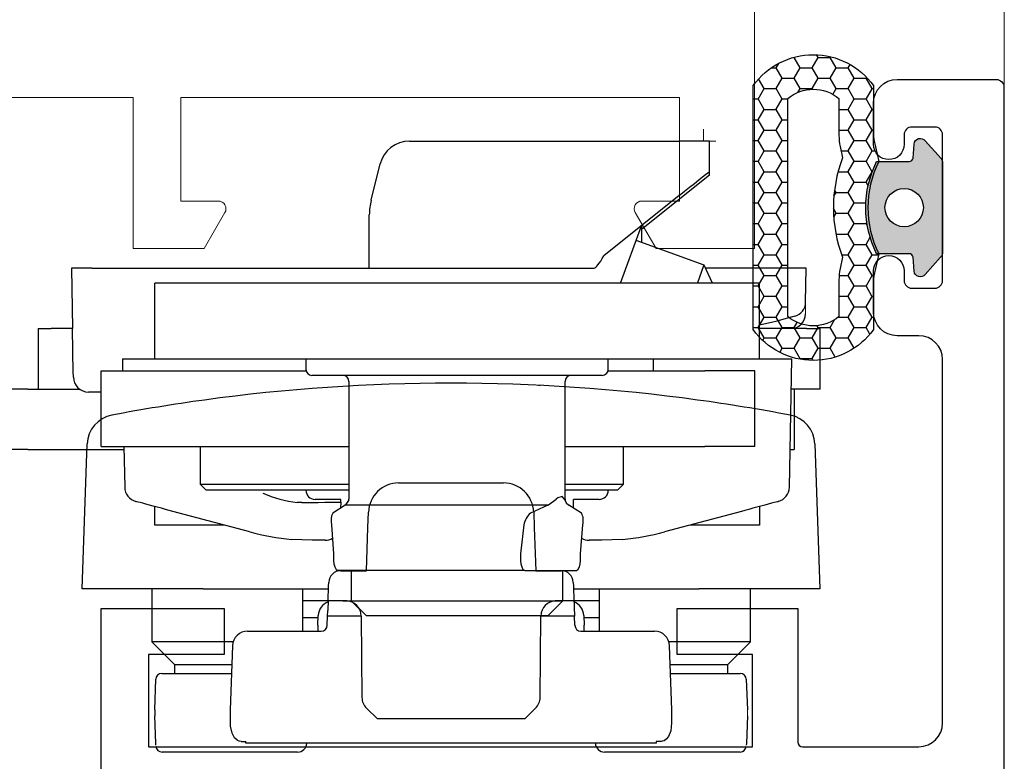
# Model space of a CAD drawing. Extents: x 93 to 213, y -25 to 53.
# Drawn here: x 141 to 142, y 10 to 11 of the extents above; entities that cross this region are included whole.
import ezdxf

# ---------------------------------------------------------------- set-up
doc = ezdxf.new("R2010")
doc.units = 0
doc.header["$LTSCALE"] = 0.01
doc.header["$MEASUREMENT"] = 0
doc.layers.get('0').update_dxf_attribs({"linetype": 'CONTINUOUS', "lineweight": 20})
for name, color, linetype, lineweight in [('Const Lines', 102, 'CONTINUOUS', 5), ('Geometria', 7, 'CONTINUOUS', 0), ('SASH', 6, 'CONTINUOUS', 25)]:
    doc.layers.add(name, color=color, linetype=linetype, lineweight=lineweight)
doc.layers.add('SEALS', color=255, linetype='CONTINUOUS')
doc.layers.add('Tessere', color=3, linetype='CONTINUOUS', lineweight=0, plot=False)

# ---------------------------------------------------------------- blocks, each defined once
blk = doc.blocks.new('1200_SUP_laterale')
at = {"color": 150, "linetype": 'Continuous', "lineweight": 30}
for p, q in [((-13.12153623439372, 4.200000199489295), (-4.200000083073974, 4.200000199489295)), ((-3.199999919161201, 4.200000199489295), (-4.200000083073974, 4.200000199489295)), ((-3.199999919161201, 3.200000035576522), (-3.199999919161201, 4.200000199489295)), ((-14.3905917648226, 2.24366516340524), (-14.0918327961117, 3.441921784542501)), ((-3.199999919161201, 3.071937593631446), (-5.339977564290166, 1.359955291263759)), ((-3.199999919161201, 3.18168115336448), (-3.199999919161201, 3.200000035576522)), ((-3.199999919161201, 3.071937593631446), (-3.199999919161201, 3.18168115336448)), ((-4.200000083073974, 2.399999997578561), (-6.690037669613957, 0.4079698119312525)), ((-14.45000083185732, 0), (-14.45000083185732, 1.759821432642639)), ((-6.141543621197343, -0.5000000237487257), (-5.45000028796494, 1.400000066496432)), ((-5.45000028796494, 1.400000066496432), (-5.45000028796494, 0.8496055379509926)), ((-5.339977564290166, 1.359955291263759), (-5.45000028796494, 1.271937508136034)), ((-24.29999993182719, 0), (-24.2650902364403, -1.999999978579581)), ((-23.62197474576533, 0), (-24.29999993182719, 0)), ((-23.62197474576533, 0), (-21.30045765079558, 0)), ((-21.30045765079558, 0), (-14.45000083185732, 0)), ((-14.45000083185732, 0), (-7.017383584752679, 0)), ((0, 0), (-3.334559267386794, 0)), ((-0.01973845064640045, -1.13081478048116), (0, 0)), ((-1.002042088657618, -1.76148081663996), (-1.547618070617318, -1.883447519503534)), ((-24.23926466144621, -3.479556064121425), (-24.2650902364403, -1.999999978579581)), ((-23.31345179118216, -4.100000136531889), (-23.7370862159878, -4.100000136531889))]:
    blk.add_line(p, q, dxfattribs=at)
at = {"color": 43, "linetype": 'Continuous', "lineweight": 30}
for p, q in [((-3.379292087629437, 0.09592942660674453), (-5.626893835142255, 0.9139893809333444)), ((-3.101405454799533, -0.5000000237487257), (-3.379292087629437, 0.09592942660674453))]:
    blk.add_line(p, q, dxfattribs=at)
at = {"color": 2, "linetype": 'Continuous', "lineweight": 30}
for p, q in [((-21.54761762358248, -2.99999990966171), (-21.54761762358248, -0.5000000237487257)), ((-1.547618070617318, -0.5000000237487257), (-21.54761762358248, -0.5000000237487257)), ((-1.547618070617318, -2.99999990966171), (-1.547618070617318, -0.5000000237487257)), ((-25.40348679758608, -1.999999978579581), (-25.40348679758608, -4.000000073574483)), ((-25.40348679758608, -1.999999978579581), (-24.96687159873545, -1.999999978579581)), ((-24.2650902364403, -1.999999978579581), (-24.96687159873545, -1.999999978579581)), ((0.01004082150757313, -1.999999978579581), (-1.547618070617318, -1.999999978579581)), ((0.01004082150757313, -1.999999978579581), (0.4630114417523146, -1.999999978579581)), ((0.4630114417523146, -4.000000073574483), (0.4630114417523146, -1.999999978579581)), ((-21.54761762358248, -2.99999990966171), (-1.547618070617318, -2.99999990966171)), ((-16.54761866666377, -2.99999990966171), (-16.54761866666377, -3.35000001359731)), ((-6.547617958858609, -3.35000001359731), (-6.547617958858609, -2.99999990966171)), ((-5.047618178650737, -3.399999928660691), (-5.047618178650737, -2.99999990966171)), ((-23.31345179118216, -5.899999872781336), (-23.31345179118216, -3.399999928660691)), ((-23.31345179118216, -3.399999928660691), (-16.54126719819533, -3.399999928660691)), ((-6.747617619112134, -3.550000139512122), (-16.34761714376509, -3.550000139512122)), ((-6.553968814375366, -3.399999928660691), (-3.352228784933686, -3.399999928660691)), ((-1.696302322670817, -3.399999928660691), (-3.352228784933686, -3.399999928660691)), ((-1.696302322670817, -5.899999872781336), (-1.696302322670817, -3.399999928660691)), ((-15.12261875905097, -3.75000003259629), (-15.12261875905097, -7.646534708328545)), ((-7.97261786647141, -7.646534708328545), (-7.97261786647141, -3.75000003259629)), ((-27.40491204895079, -4.000000073574483), (-27.40491204895079, -6.000000168569386)), ((-27.40491204895079, -4.000000073574483), (-27.34453626908362, -4.000000073574483)), ((-26.94994793273509, -4.000000073574483), (-27.34453626908362, -4.000000073574483)), ((-26.85658470727503, -4.000000073574483), (-26.94994793273509, -4.000000073574483)), ((-26.85658470727503, -4.000000073574483), (-26.85628295876086, -4.000000073574483)), ((-25.74722678400576, -4.000000073574483), (-26.85628295876086, -4.000000073574483)), ((-25.74722678400576, -4.000000073574483), (-24.03708570636809, -4.000000073574483)), ((0.01004082150757313, -4.000000073574483), (-0.4977905191481113, -4.000000073574483)), ((-0.3979401662945747, -4.000000073574483), (-0.3979401662945747, -6.000000168569386)), ((0.4630114417523146, -4.000000073574483), (0.01004082150757313, -4.000000073574483)), ((-27.40491204895079, -6.000000168569386), (-27.34453626908362, -6.000000168569386)), ((-26.94994793273509, -6.000000168569386), (-27.34453626908362, -6.000000168569386)), ((-26.94994793273509, -6.000000168569386), (-26.85658470727503, -6.000000168569386)), ((-26.85658470727503, -6.000000168569386), (-26.85628295876086, -6.000000168569386)), ((-25.74722678400576, -6.000000168569386), (-26.85628295876086, -6.000000168569386)), ((-25.74722678400576, -6.000000168569386), (-22.56253571249545, -6.000000168569386)), ((-23.31345179118216, -5.899999872781336), (-15.12261875905097, -5.899999872781336)), ((-20.0476183090359, -5.899999872781336), (-20.0476183090359, -7.150000077672303)), ((-7.97261786647141, -5.899999872781336), (-3.352228784933686, -5.899999872781336)), ((-6.047617876902223, -7.150000077672303), (-6.047617876902223, -5.899999872781336)), ((-1.696302322670817, -5.899999872781336), (-3.352228784933686, -5.899999872781336)), ((-0.5327006801962852, -6.000000168569386), (-0.4023993387818336, -6.000000168569386)), ((-0.4023993387818336, -6.000000168569386), (-0.3979401662945747, -6.000000168569386)), ((-20.0476183090359, -7.150000077672303), (-19.84761864878237, -7.350000203587115)), ((-20.0476183090359, -7.150000077672303), (-15.12261875905097, -7.150000077672303)), ((-7.97261786647141, -7.150000077672303), (-6.047617876902223, -7.150000077672303)), ((-6.247618468478322, -7.350000203587115), (-6.047617876902223, -7.150000077672303)), ((-15.12261875905097, -7.350000203587115), (-19.84761864878237, -7.350000203587115)), ((-6.247618468478322, -7.350000203587115), (-7.97261786647141, -7.350000203587115)), ((-16.67684339918196, -7.749595795758069), (-16.8369731400162, -7.749987416900694)), ((-15.6976452562958, -7.64877034816891), (-16.24577515758574, -7.64877034816891)), ((-15.39761782623827, -7.741018780507147), (-15.40103578008711, -7.936863810755312)), ((-15.39761782623827, -7.741018780507147), (-15.39761782623827, -7.649817620404065)), ((-7.697617867961526, -7.741018780507147), (-7.697617867961526, -7.649817620404065)), ((-7.694198982790112, -7.936863810755312), (-7.697617867961526, -7.741018780507147)), ((-6.849461467936635, -7.64877034816891), (-7.397590437904, -7.64877034816891)), ((-21.54761762358248, -8.499999647028744), (-21.54761762358248, -7.885977742262185)), ((-15.24758921004832, -7.839719881303608), (-15.66249714232981, -8.102388237603009)), ((-8.551133098080754, -7.839719881303608), (-15.24758921004832, -7.839719881303608)), ((-8.551133098080754, -7.839719881303608), (-9.123211028054357, -8.102388237603009)), ((-7.432739483192563, -8.102388237603009), (-7.847646484151483, -7.839719881303608)), ((-1.547618070617318, -7.885977742262185), (-1.547618070617318, -8.499999647028744)), ((-19.25605558790267, -8.499999647028744), (-21.54761762358248, -8.499999647028744)), ((-15.70238382555544, -8.488758583553135), (-15.63293137587607, -9.449835983105004)), ((-9.340340504422784, -8.488758583553135), (-9.451005840674043, -9.449835983105004)), ((-7.462305249646306, -9.449835983105004), (-7.392851868644357, -8.488758583553135)), ((-1.547618070617318, -8.499999647028744), (-3.83918103761971, -8.499999647028744)), ((-15.63293137587607, -9.449835983105004), (-15.63293137587607, -9.59999964106828)), ((-9.451005840674043, -9.449835983105004), (-9.451005840674043, -9.59999964106828)), ((-7.462305249646306, -9.59999964106828), (-7.462305249646306, -9.449835983105004)), ((-9.311934234574437, -9.999999892897904), (-15.49385883845389, -9.999999892897904)), ((-15.04761748947203, -9.999999892897904), (-15.04761748947203, -11.00000005681068)), ((-9.311934234574437, -9.999999892897904), (-7.601376855745912, -9.999999892897904)), ((-8.047618204727769, -11.00000005681068), (-8.047618204727769, -9.999999892897904)), ((-15.04761748947203, -11.00000005681068), (-14.54761833883822, -11.50000013876706)), ((-15.04761748947203, -11.00000005681068), (-8.047618204727769, -11.00000005681068)), ((-8.547618286684155, -11.50000013876706), (-8.047618204727769, -11.00000005681068)), ((-8.547618286684155, -11.50000013876706), (-14.54761833883822, -11.50000013876706))]:
    blk.add_line(p, q, dxfattribs=at)
at = {"color": 30, "linetype": 'Continuous', "lineweight": 30}
for p, q in [((-22.61490025557578, -2.99999990966171), (-22.60791906155646, -3.399999928660691)), ((-22.61490025557578, -2.99999990966171), (-21.54761762358248, -2.99999990966171)), ((-1.547618070617318, -2.99999990966171), (-0.4803354386240244, -2.99999990966171)), ((-0.5544850137084723, -7.248030626215041), (-0.4803354386240244, -2.99999990966171)), ((-22.56428101100028, -5.899999872781336), (-22.54075580276549, -7.24775914568454)), ((-18.40736181475222, -8.727406268008053), (-20.95249318517745, -8.045441121794283)), ((-2.14274344034493, -8.045441121794283), (-4.687874345108867, -8.727406268008053)), ((-16.33681007660925, -8.99999972898513), (-17.01899827457964, -8.970860508270562)), ((-15.91094234026968, -8.99999972898513), (-16.33681007660925, -8.99999972898513)), ((-6.758426548913121, -8.99999972898513), (-7.184293353930116, -8.99999972898513)), ((-6.076236488297582, -8.970860508270562), (-6.758426548913121, -8.99999972898513))]:
    blk.add_line(p, q, dxfattribs=at)
at = {"color": 150, "linetype": 'Continuous', "lineweight": 30, "flags": 128}
for points in [[(-4.200000083073974, 2.399999997578561), (-4.026351729407907, 2.538918633945286), (-3.857979783788323, 2.673616050742567), (-3.700000001117587, 2.800000016577542), (-3.557212417945266, 2.914229989983141), (-3.433955600485206, 3.012835630215704), (-3.333974396809936, 3.092820406891406), (-3.260307246819139, 3.151754033751786), (-3.215192118659616, 3.18784627597779), (-3.199999919161201, 3.200000035576522)], [(-0.3828424960374832, -1.595566747710109), (-0.4530865699052811, -1.614388660527766), (-0.6616415921598673, -1.670270808972418), (-1.002042088657618, -1.76148081663996)], [(-24.2370089981705, -3.608726314269006), (-24.23726045526564, -3.594294772483408), (-24.23801482655108, -3.551119356416166), (-24.23926466144621, -3.479556064121425)]]:
    blk.add_lwpolyline(points, dxfattribs=at)
at = {"color": 43, "linetype": 'Continuous', "lineweight": 30, "flags": 128}
blk.add_lwpolyline([(-3.596192458644509, -0.5000000237487257), (-3.588985418900847, -0.4801987524842843), (-3.452324541285634, -0.1047251862473786), (-3.385148709639907, 0.07983791874721646), (-3.379292087629437, 0.09592942660674453)], dxfattribs=at)
at = {"color": 30, "linetype": 'Continuous', "lineweight": 30, "flags": 128}
for points in [[(-20.95249318517745, -8.045441121794283), (-21.06912271119654, -8.014190127141774), (-21.19579189456999, -7.980249007232487), (-21.32863202132285, -7.944654789753258), (-21.46358811296523, -7.908493396826088), (-21.59653813578188, -7.872869377024472), (-21.7234252486378, -7.838870049454272), (-21.84037328697741, -7.807533838786185), (-21.94381528533995, -7.779816747643054), (-22.03058847226202, -7.756565813906491), (-22.09804789163172, -7.738490239717066), (-22.14413159526885, -7.726142299361527), (-22.16743328608572, -7.719898712821305), (-22.16827333904803, -7.719673332758248)], [(-0.9249455761164427, -7.719132700003684), (-0.9278026409447193, -7.719898712821305), (-0.9511040989309549, -7.726142299361527), (-0.997187802568078, -7.738490239717066), (-1.064646756276488, -7.756565813906491), (-1.15142110735178, -7.779816747643054), (-1.254861941561103, -7.807533838786185), (-1.371811144053936, -7.838870049454272), (-1.498698024079204, -7.872869377024472), (-1.631648978218436, -7.908493396826088), (-1.766604138538241, -7.944654789753258), (-1.899444265291095, -7.980249007232487), (-2.026112983003259, -8.014190127141774), (-2.14274344034493, -8.045441121794283)]]:
    blk.add_lwpolyline(points, dxfattribs=at)
at = {"color": 2, "linetype": 'Continuous', "lineweight": 30, "flags": 128}
for points in [[(-15.24758921004832, -7.839719881303608), (-15.22566028870642, -7.828423869796097), (-15.12656781273745, -7.686086132123819)], [(-8.551133098080754, -7.839719881303608), (-8.52175266481936, -7.828423869796097), (-8.267011726275086, -7.646534708328545)], [(-7.996204541996121, -7.646534708328545), (-8.076549740508199, -7.551755872555077), (-8.215273963287473, -7.6022605644539), (-8.267011726275086, -7.646534708328545)], [(-7.996204541996121, -7.646534708328545), (-7.937880465760827, -7.759357453323901), (-7.847646484151483, -7.839719881303608)], [(-15.63293137587607, -9.59999964106828), (-15.62977232970297, -9.686085511930287), (-15.61891683377326, -9.777382132597268), (-15.59257530607283, -9.88446467090398), (-15.5506303999573, -9.96659614611417), (-15.49385883845389, -9.999999892897904)], [(-9.451005840674043, -9.59999964106828), (-9.447846794500947, -9.686085511930287), (-9.436992229893804, -9.777382132597268), (-9.410649770870805, -9.88446467090398), (-9.368705796077847, -9.96659614611417), (-9.311934234574437, -9.999999892897904)], [(-7.601376855745912, -9.999999892897904), (-7.541422033682466, -9.962482494302094), (-7.501842686906457, -9.882082347758114), (-7.477425271645188, -9.783835266716778), (-7.465097354725003, -9.680984658189118), (-7.462305249646306, -9.59999964106828)]]:
    blk.add_lwpolyline(points, dxfattribs=at)
at = {"color": 150, "linetype": 'Continuous', "lineweight": 30}
for centre, radius, start, end in [((-13.12153678327013, 3.199999976065328), 1, 90, 165.9999999999996), ((-12.4500000217181, 1.759821321027403), 2.000000000000002, 165.9999999999964, 180), ((-0.509663837275184, -1.122263097496671), 0.4900000000000035, 284.9999999999742, 359.0000000000137), ((-0.5164318105012171, -1.510000023934708), 0.4900000000000047, 270, 359.0000000000137), ((-23.7370856239545, -3.600000023934626), 0.5000000000000063, 181.0000000000022, 270)]:
    blk.add_arc(centre, radius, start, end, dxfattribs=at)
at = {"color": 2, "linetype": 'Continuous', "lineweight": 30}
for centre, radius, start, end in [((-16.3476180062853, -3.350000023934854), 0.2000000000000171, 180, 270), ((-15.32261800628521, -3.750000023934717), 0.1999999999999886, 0, 90), ((-7.772618006285484, -3.750000023934717), 0.1999999999999886, 90, 180), ((-6.747618006285393, -3.350000023934854), 0.2000000000000171, 270, 0), ((-16.29245489799723, -3.433646443211501), 4.350551633648347, 247.3409643990604, 262.8099618584737), ((-16.24576886133673, -7.348768688454584), 0.3000041124322472, 180.0010471826559, 269.9989528013638), ((-6.849467151231693, -7.348768688454584), 0.3000041124322472, 270.0010471986362, 359.9989528173441), ((-15.32261800628521, -7.646534626338962), 0.1999999999999947, 348.5941440286682, 0), ((-7.772618006285484, -7.646534626338962), 0.1999999999999982, 180, 201.791316504553), ((-15.13691964912414, -8.35188988765617), 0.5817927248973038, 154.6054170736059, 193.6065582016564), ((-8.664909676792831, -8.614136515802102), 0.6869690159010086, 131.8463569646191, 169.4840719406603), ((-7.895969327214516, -8.34545468269107), 0.5231282683247425, 344.1013564250143, 27.68694160306772)]:
    blk.add_arc(centre, radius, start, end, dxfattribs=at)
at = {"color": 30, "linetype": 'Continuous', "lineweight": 30}
for centre, radius, start, end in [((-22.04088180826147, -7.23616980295742), 0.5000000000000139, 181.1565141951041, 255.0000000000056), ((-1.054354204307401, -7.23616980295742), 0.5000000000000054, 284.9999999999944, 358.7153730686046), ((-16.3368094795278, -1.000000023934717), 8.000000000000043, 255.0000000000024, 265.1082358619083), ((-6.758426533041074, -1.000000023934717), 8.000000000000037, 274.8917641380951, 285.0000000000012), ((-15.9109425805259, -8.500000023934717), 0.5000000000000082, 270, 299.3035312848934), ((-7.184293432043432, -8.500000023934717), 0.5000000000000171, 240.696468714932, 270)]:
    blk.add_arc(centre, radius, start, end, dxfattribs=at)
at = {"color": 150, "linetype": 'Continuous', "lineweight": 30}
blk.add_ellipse((3.403772415815183, 28.6493442253402), major_axis=(10.43312367377173, 28.6473005063159), ratio=0.03279920949843473, start_param=3.153537302075851, end_param=3.322499063893753, dxfattribs=at)
at = {"color": 2, "linetype": 'Continuous', "lineweight": 30}
for centre, major_axis, ratio, start_param, end_param in [((-18.39807499041626, -7.74101770713014), (3.000456984131717, -1.022626463509369e-06), 0.003490174389630239, 5.323351867548196, 6.283185307179586), ((-15.69766370469733, -7.649817717972837), (0.3000456984131716, 6.379659112099034e-08), 0.003490141028714669, 0, 1.570735405785533), ((-7.397572307871087, -7.649817717972837), (0.3000456984131716, -6.379659112099034e-08), 0.003490141028714669, 1.57085724780426, 3.141592654326611)]:
    blk.add_ellipse(centre, major_axis=major_axis, ratio=ratio, start_param=start_param, end_param=end_param, dxfattribs=at)
at = {"layer": 'Geometria', "color": 150, "linetype": 'Continuous', "lineweight": 0}
blk.add_line((-0.02650643987453805, -1.51855170308886), (-0.02650643987453805, -1.203865360559803), dxfattribs=at)
blk = doc.blocks.new('1200_SUP_Laterale_Anta')
at = {"color": 30, "linetype": 'Continuous', "lineweight": 30}
for p, q in [((-5.380165297538042, -8.07342678308487), (-5.379884038120508, -8.073440520092845)), ((-17.56810816004872, -8.712711976841092), (-17.57271820679307, -8.713428862392902)), ((-20.54761769250035, -14.80000000447035), (-20.38020500913262, -10.00590296462178)), ((3.684968454763293, -10.00590296462178), (3.852381953038275, -14.80000000447035)), ((-16.5500552393496, -14.80000000447035), (-20.54761769250035, -14.80000000447035)), ((-16.5500552393496, -14.80000000447035), (-12.39872956648469, -14.80000000447035)), ((-4.296507220715284, -14.80000000447035), (-0.1451815478503704, -14.80000000447035)), ((3.852381953038275, -14.80000000447035), (-0.1451815478503704, -14.80000000447035))]:
    blk.add_line(p, q, dxfattribs=at)
at = {"color": 3, "linetype": 'Continuous', "lineweight": 30}
for p, q in [((-10.08065836504102, -11.30000036209822), (-9.334207978099585, -11.30000036209822)), ((-9.334207978099585, -11.30000036209822), (-7.361028809100389, -11.30000036209822)), ((-7.361028809100389, -11.30000036209822), (-6.614577490836382, -11.30000036209822)), ((-11.99150132015347, -14.2000000923872), (-11.48979784920812, -14.2000000923872)), ((-11.48979784920812, -14.2000000923872), (-11.14761875942349, -14.2000000923872)), ((-5.54761802777648, -14.2000000923872), (-5.205437075346708, -14.2000000923872)), ((-5.205437075346708, -14.2000000923872), (-4.703735467046499, -14.2000000923872)), ((-11.79004879668355, -15.20000025629997), (-12.41269754245877, -15.20000025629997)), ((-11.92985335364938, -15.20000025629997), (-11.79004879668355, -15.20000025629997)), ((-11.79004879668355, -15.20000025629997), (-4.90518705919385, -15.20000025629997)), ((-4.282539244741201, -15.20000025629997), (-4.90518705919385, -15.20000025629997)), ((-4.90518705919385, -15.20000025629997), (-4.765383433550596, -15.20000025629997)), ((-12.75008404627442, -16.00698009133339), (-12.73875357583165, -15.68255014717579)), ((-12.73875357583165, -15.68255014717579), (-12.73861946538091, -15.67905955016613)), ((-12.44087750092149, -16.00698009133339), (-12.43015797808766, -15.70000033825636)), ((-11.31761865690351, -15.70000033825636), (-12.43015797808766, -15.70000033825636)), ((-11.31761865690351, -15.70000033825636), (-11.29411766305566, -18.39292049407959)), ((-5.401119124144316, -18.39292049407959), (-5.377618130296469, -15.70000033825636)), ((-4.26507880911231, -15.70000033825636), (-5.377618130296469, -15.70000033825636)), ((-4.254358354955912, -16.00698009133339), (-4.26507880911231, -15.70000033825636)), ((-3.956482280045748, -15.68255014717579), (-3.956616390496492, -15.67905955016613)), ((-3.956482280045748, -15.68255014717579), (-3.94515274092555, -16.00698009133339)), ((-15.07397973909974, -16.20000042021275), (-12.64075608924031, -16.20000042021275)), ((-4.054480697959661, -16.20000042021275), (-1.621256582438946, -16.20000042021275)), ((-15.57367527857423, -16.68255031108856), (-15.6476185657084, -18.80000066012144)), ((-1.047618221491575, -18.80000066012144), (-1.121561042964458, -16.68255031108856)), ((-15.64261736348271, -19.01287119835615), (-15.64261736348271, -18.80000066012144)), ((-11.14459009841084, -18.745182082057), (-10.78352564945817, -19.10000015050173)), ((-5.91171020641923, -19.10000015050173), (-5.55064482614398, -18.745182082057)), ((-1.052618026733398, -18.80000066012144), (-1.052618026733398, -19.01287119835615)), ((-15.64261736348271, -19.22144182026386), (-15.64261736348271, -19.01287119835615)), ((-5.91171020641923, -19.10000015050173), (-10.78352564945817, -19.10000015050173)), ((-1.052618026733398, -19.01287119835615), (-1.052618026733398, -19.22144182026386)), ((-15.64255962148309, -19.23489943146706), (-15.64261736348271, -19.22144182026386)), ((-1.052618026733398, -19.22144182026386), (-1.052675768733025, -19.23489943146706)), ((-15.29261888936162, -19.84391361474991), (-15.13518253341317, -19.84391361474991)), ((-1.402617897838354, -19.84391361474991), (-1.56005285680294, -19.84391361474991)), ((-1.558094285428524, -19.90000065416098), (-15.13714203611016, -19.90000065416098)), ((-13.12174508348107, -19.90000065416098), (-13.12211202457547, -19.91046965122223)), ((-3.573124762624502, -19.91046965122223), (-3.573490772396326, -19.90000065416098))]:
    blk.add_line(p, q, dxfattribs=at)
at = {"color": 43, "linetype": 'Continuous', "lineweight": 30}
for p, q in [((-18.24761787429452, -14.80000000447035), (-18.24761787429452, -16.54999982565641)), ((-13.2476189173758, -16.20000042021275), (-13.2476189173758, -14.80000000447035)), ((-3.447617869824171, -14.80000000447035), (-3.447617869824171, -16.20000042021275)), ((1.55238201841712, -16.54999982565641), (1.55238201841712, -14.80000000447035)), ((-18.24761787429452, -16.54999982565641), (-17.49761821702123, -17.30000041425228)), ((-15.55094914510846, -16.54999982565641), (-18.24761787429452, -16.54999982565641)), ((1.55238201841712, -16.54999982565641), (-1.144286710768938, -16.54999982565641)), ((0.8023818954825401, -17.30000041425228), (1.55238201841712, -16.54999982565641)), ((-17.49761821702123, -17.30000041425228), (-17.49761821702123, -17.59999990463257)), ((-17.49761821702123, -17.30000041425228), (-15.59523725882173, -17.30000041425228)), ((-1.099999062716961, -17.30000041425228), (0.8023818954825401, -17.30000041425228)), ((0.8023818954825401, -17.59999990463257), (0.8023818954825401, -17.30000041425228))]:
    blk.add_line(p, q, dxfattribs=at)
at = {"color": 2, "linetype": 'Continuous', "lineweight": 30}
for p, q in [((-12.41269754245877, -15.20000025629997), (-13.2476189173758, -15.20000025629997)), ((-3.447617869824171, -15.20000025629997), (-4.282539244741201, -15.20000025629997)), ((-13.2476189173758, -15.75000025331974), (-12.74110982194543, -15.75000025331974)), ((-3.954126033931971, -15.75000025331974), (-3.447617869824171, -15.75000025331974))]:
    blk.add_line(p, q, dxfattribs=at)
at = {"color": 6, "linetype": 'Continuous', "lineweight": 30}
for p, q in [((-18.14761804416776, -18.80000066012144), (-18.11245316639543, -17.79302023351192)), ((-17.9125745780766, -17.59999990463257), (-17.80113065615296, -17.59999990463257)), ((-17.80113065615296, -17.59999990463257), (-15.605712775141, -17.59999990463257)), ((-1.089523080736399, -17.59999990463257), (1.105895265936852, -17.59999990463257)), ((1.105895265936852, -17.59999990463257), (1.217339187860489, -17.59999990463257)), ((1.417217310518026, -17.79302023351192), (1.45238172262907, -18.80000066012144)), ((-18.14761804416776, -18.80000066012144), (-18.14761804416776, -19.00000032037497)), ((-18.14761804416776, -19.00001056492329), (-18.14761804416776, -19.00000032037497)), ((-18.11582455411553, -19.91046965122223), (-18.14761804416776, -19.00001056492329)), ((1.45238172262907, -19.00001056492329), (1.42058776691556, -19.91046965122223)), ((1.45238172262907, -19.00000032037497), (1.45238172262907, -19.00001056492329)), ((-17.7941475994885, -20.20000014454126), (-17.90559152141213, -20.20000014454126)), ((-15.14761755242944, -20.20000014454126), (-17.7941475994885, -20.20000014454126)), ((-14.64242720976472, -20.20000014454126), (-15.14761755242944, -20.20000014454126)), ((-13.84279364719987, -20.20000014454126), (-14.64242720976472, -20.20000014454126)), ((-13.62180756404996, -20.20000014454126), (-13.84279364719987, -20.20000014454126)), ((-13.42192897573113, -20.20000014454126), (-13.62180756404996, -20.20000014454126)), ((-3.073429223150015, -20.20000014454126), (-3.27330781146884, -20.20000014454126)), ((-2.852443140000105, -20.20000014454126), (-3.073429223150015, -20.20000014454126)), ((-2.052809111773968, -20.20000014454126), (-2.852443140000105, -20.20000014454126)), ((-1.547618303447962, -20.20000014454126), (-2.052809111773968, -20.20000014454126)), ((1.09891127794981, -20.20000014454126), (-1.547618303447962, -20.20000014454126)), ((1.210355199873447, -20.20000014454126), (1.09891127794981, -20.20000014454126))]:
    blk.add_line(p, q, dxfattribs=at)
at = {"color": 30, "linetype": 'Continuous', "lineweight": 30, "flags": 128}
blk.add_lwpolyline([(-5.456108134239912, -8.069714298471808), (-5.403774324804544, -8.072262164205313), (-5.403156857937574, -8.072292665019631)], dxfattribs=at)
at = {"color": 3, "linetype": 'Continuous', "lineweight": 30, "flags": 128}
for points in [[(-11.14761875942349, -14.2000000923872), (-11.09792897477746, -12.77709659188986), (-11.08004944398999, -12.26510060951114)], [(-5.615186411887407, -12.26510060951114), (-5.597306881099939, -12.77709659188986), (-5.54761802777648, -14.2000000923872)], [(-12.41269754245877, -15.20000025629997), (-12.39557797089219, -14.70978371798992), (-12.39125663414598, -14.58604075014591)], [(-4.303979221731424, -14.58604075014591), (-4.299657884985209, -14.70978371798992), (-4.282539244741201, -15.20000025629997)], [(-12.41269754245877, -15.20000025629997), (-12.41512270644307, -15.26946574449539), (-12.42039212957025, -15.4203474521637), (-12.42361078038812, -15.51249995827675)], [(-4.282539244741201, -15.20000025629997), (-4.282145295292139, -15.21127298474312), (-4.279226530343294, -15.29485825449228), (-4.2766691185534, -15.36809094250202), (-4.272629972547293, -15.48375934362411), (-4.271626006811857, -15.51249995827675)], [(-12.43015797808766, -15.70000033825636), (-12.42845179513097, -15.65116737037897), (-12.42614211514592, -15.58500528335571), (-12.42361078038812, -15.51249995827675)], [(-4.271626006811857, -15.51249995827675), (-4.268802236765623, -15.59335924685001), (-4.266088362783194, -15.67108836025), (-4.26507880911231, -15.70000033825636)], [(-12.75008404627442, -16.00698009133339), (-12.75273831561208, -16.08300115913153), (-12.75527710095048, -16.15571510046721), (-12.75682338212346, -16.20000042021275)], [(-3.938411855735922, -16.20000042021275), (-3.93995875492692, -16.15571510046721), (-3.942497540265322, -16.08300115913153), (-3.94515274092555, -16.00698009133339)], [(-15.29261888936162, -19.84391361474991), (-15.3558817692101, -19.83522810041904), (-15.42485179379582, -19.80437617748976), (-15.50626801326871, -19.73017584532499), (-15.58979460969567, -19.57420632243156), (-15.63777821138501, -19.33913491666317), (-15.64255962148309, -19.23489943146706)], [(-1.052675768733025, -19.23489943146706), (-1.082832459360361, -19.49802320450544), (-1.157709397375584, -19.68554500490427), (-1.233398914337158, -19.77676991373301), (-1.304444391280413, -19.82264220714569), (-1.366913318634033, -19.84116900712252), (-1.402617897838354, -19.84391361474991)], [(-15.13714164764497, -19.90000065416098), (-15.13518253341317, -19.84391361474991)]]:
    blk.add_lwpolyline(points, dxfattribs=at)
at = {"color": 6, "linetype": 'Continuous', "lineweight": 30, "flags": 128}
for points in [[(-18.10660259798169, -19.97452415525913), (-18.10831809416413, -19.96748521924019), (-18.11582455411553, -19.91046965122223)], [(1.42058776691556, -19.91046965122223), (1.413081306964159, -19.96748521924019), (1.411366742104292, -19.97452415525913)]]:
    blk.add_lwpolyline(points, dxfattribs=at)
at = {"color": 30, "linetype": 'Continuous', "lineweight": 30}
for centre, radius, start, end in [((-8.347618087122555, -68.00000022342397), 60.00000000000002, 82.18963756332809, 97.81036243667194), ((-8.347739556490524, -67.98019543790201), 59.98019487774162, 90.27666116554786, 90.47348169307713), ((-8.34770789179538, -68.01251775804622), 60.01251784280269, 89.52657131110871, 89.7232858302665), ((-8.34733151363389, -68.00174343349181), 60.00176612566797, 97.8104080995562, 100.7779109171125), ((-8.347483490789728, -67.99916090666034), 59.99915023813427, 79.22202379511091, 82.18965580149634), ((-19.38081369800557, -10.04080255289023), 1.000000000000026, 100.7779525170041, 177.9999999999961), ((2.685577523760003, -10.04080255289023), 1.000000000000026, 2.000000000003953, 79.22204748299598)]:
    blk.add_arc(centre, radius, start, end, dxfattribs=at)
at = {"color": 3, "linetype": 'Continuous', "lineweight": 30}
for centre, radius, start, end in [((-10.08065908078925, -12.30000022342392), 1.000000000000057, 90, 177.9999999999961), ((-6.614577093455409, -12.30000022342392), 1, 2.000000000003953, 90), ((-11.99150103821603, -14.60000022342388), 0.4000000000000057, 90, 178.0000000000221), ((-4.703735136028627, -14.60000022342388), 0.4000000000000057, 1.999999999977914, 90), ((-12.24767572045175, -15.69655783135022), 0.4912554839687537, 109.7767768325659, 177.9587204259456), ((-11.81761808712236, -15.70000022342401), 0.5, 0, 90), ((-4.8776180871223, -15.70000022342401), 0.5, 90, 180), ((-4.447562165076306, -15.69655966119535), 0.4912575775127521, 2.041484423138292, 70.22317483486795), ((-15.07397969904059, -16.70000022342401), 0.5, 90, 177.9999999999961), ((-12.64075584208376, -16.00000022342397), 0.199999999999998, 270, 358.0000000000221), ((-4.054480332160892, -16.00000022342397), 0.2000000000000122, 181.9999999999779, 270), ((-1.621256475204518, -16.70000022342401), 0.5, 2.000000000003953, 90), ((-10.79413636752906, -18.38855709894779), 0.4999999999999926, 180.4999999999917, 225.4999999999862), ((-5.901099806716047, -18.38855709894779), 0.4999999999999926, 314.5000000000138, 359.5000000000084)]:
    blk.add_arc(centre, radius, start, end, dxfattribs=at)
at = {"color": 6, "linetype": 'Continuous', "lineweight": 30}
for centre, radius, start, end in [((-17.91257540877086, -17.80000022342392), 0.2000000000000171, 90, 178.0000000000221), ((1.217339234526207, -17.80000022342392), 0.2000000000000171, 1.999999999977914, 90), ((-17.90559125487243, -20.00000022342397), 0.199999999999998, 181.9999999999779, 270), ((-13.42192856702331, -19.90000022342383), 0.3000000000000106, 270, 357.9999999999787), ((-3.273307607221795, -19.90000022342383), 0.3000000000000106, 182.0000000000213, 270), ((1.210355080627778, -20.00000022342397), 0.199999999999998, 270, 358.0000000000221)]:
    blk.add_arc(centre, radius, start, end, dxfattribs=at)
at = {"layer": 'Geometria', "color": 6, "linetype": 'Continuous', "lineweight": 0}
blk.add_line((1.45238172262907, -18.80000066012144), (1.45238172262907, -19.00001056492329), dxfattribs=at)
at = {"layer": 'Geometria', "color": 3, "linetype": 'Continuous', "lineweight": 0}
blk.add_line((-1.56005285680294, -19.84391361474991), (-1.558094285428524, -19.90000065416098), dxfattribs=at)
at = {"layer": 'Tessere', "linetype": 'Continuous', "lineweight": 0}
for q in [(0, 0.4035544242681226), (0.4103536246143449, 0)]:
    blk.add_line((0, 0), q, dxfattribs=at)

msp = doc.modelspace()

# ---------------------------------------------------------------- hatches: boundary and pattern name
at = {"layer": 'SEALS'}
h = msp.add_hatch(dxfattribs=at)
h.set_pattern_fill('HONEY', color=256, scale=0.125, angle=-1.272221872585407e-14)
h.set_pattern_definition([(360, (138.03089534814, -2.563108119984008), (0.0234375, 0.01353164687499999), [0.015625, -0.03125]), (119.9999999999999, (138.03089534814, -2.563108119984008), (-0.0234374999487903, 0.01353164696369779), [0.01562499999999994, -0.03124999999999988]), (59.99999999999997, (138.03089534814, -2.563108119984008), (5.12096993649045e-11, 0.02706329383869778), [-0.03125, 0.015625])])
h.paths.add_polyline_path([(142.1109670435164, 10.94548792519032), (142.1109670435164, 10.9425780216912, 0.01700769037126975), (142.11089534814, 10.94047089732067), (142.11089534814, 10.86897089732068, 0.1778182282201884), (142.1156490682104, 10.85602675005985), (142.1177002534977, 10.84642974030538), (142.1149399290116, 10.84642974030538, 0.2339244838544973), (142.1149399290116, 10.72642974030538), (142.1177002534977, 10.72642974030538), (142.1156725658674, 10.71694267051792, 0.1782859443147915), (142.11089534814, 10.70397089732067), (142.11089534814, 10.63247089732067, 0.01700769036481178), (142.1109670435164, 10.63036377295094), (142.1109670435164, 10.62745386945105, -0.5123194989126566), (141.9542067190303, 10.62745386945107), (141.9542067190303, 10.94548792519032, -0.5123194989128333)])
h.paths.add_polyline_path([(141.9992067190303, 10.92838402899983), (141.9992067190303, 10.64455776564157, 0.3672714813753218), (142.0659670435164, 10.64455776564157), (142.0659670435165, 10.6922848338869, -0.05268957501199453), (142.06751311436, 10.70691560908995), (142.0706781343658, 10.72172398747395, -0.1856612337191501), (142.0706781343658, 10.85113549313681), (142.06751311436, 10.8659438715208, -0.05268957501218194), (142.0659670435165, 10.88057464672399), (142.0659670435165, 10.92838402899983, 0.3672714813754696)], flags=16)
h = msp.add_hatch(color=256, dxfattribs=at)
h.dxf.hatch_style = 1
edge = h.paths.add_edge_path()
edge.add_line((142.1149399290116, 10.84642974030538), (142.1574485078366, 10.84642974030538))
edge.add_arc((142.1574485078366, 10.85142974030538), 0.004999999999995453, 270.0000000001629, 355.4740635660538)
edge.add_line((142.1624329164117, 10.85103518846341), (142.1638730141709, 10.86922807177075))
edge.add_arc((142.1718511816297, 10.86863744159936), 0.008000000000001476, 36.02737338508871, 175.7660707299, ccw=False)
edge.add_line((142.1783210703042, 10.87334281518076), (142.198982708983, 10.85043306199732))
edge.add_arc((142.19089534814, 10.84455134502059), 0.009999999999988029, 0, 36.027373385115595, ccw=False)
edge.add_line((142.20089534814, 10.84455134502059), (142.20089534814, 10.72839044962078))
edge.add_arc((142.19089534814, 10.72839044962078), 0.01000000000000512, 317.9536204309277, 359.9999999999186, ccw=False)
edge.add_line((142.1983213775077, 10.72169313016971), (142.1783210703042, 10.69951666543))
edge.add_arc((142.1718511816297, 10.70422203901137), 0.007999999999985408, 184.2339292699986, 323.97262661493386, ccw=False)
edge.add_line((142.1638730141709, 10.70363140884001), (142.1624329164118, 10.72182429214735))
edge.add_arc((142.1574485078366, 10.72142974030538), 0.004999999999994031, 4.525936434121399, 90.00000000000001)
edge.add_line((142.1574485078366, 10.72642974030538), (142.1149399290116, 10.72642974030539))
edge.add_arc((142.2361687102333, 10.78642974030538), 0.1352642502529825, 153.6677206208586, 206.332279379136, ccw=False)
edge = h.paths.add_edge_path(flags=16)
edge.add_arc((142.15089534814, 10.78642974030538), 0.025, 0, 360, ccw=False)

# ---------------------------------------------------------------- linework, layer by layer
msp.add_lwpolyline([(140.8842751177526, 10.93001608147991), (141.1461923015216, 10.93001608147991), (141.1461923015216, 10.7330160814799), (141.2387170929075, 10.7330160814799), (141.2658525555595, 10.7800160814799, 0.5773502691894814), (141.2571923015216, 10.7950160814799), (141.2081923015216, 10.7950160814799), (141.2081923015216, 10.93001608147989), (141.8581923015216, 10.93001608147991), (141.8581923015216, 10.7950160814799), (141.8091923015216, 10.7950160814799, 0.5773502691894518), (141.8005320474837, 10.7800160814799), (141.8276675101357, 10.7330160814799), (141.9556922972885, 10.7330160814799), (141.9556922972885, 11.55493543821069)], format="xyb")
at = {"layer": 'Const Lines'}
msp.add_line((142.2813809261954, 10.94347089732068), (142.2812370521835, 14.20011825171355), dxfattribs=at)
at = {"layer": 'SASH'}
msp.add_lwpolyline([(141.1043953227505, 10.01303444455921), (141.1043953227505, 10.26403956479179), (141.2648953349636, 10.26403956479179), (141.2648953349636, 10.20403956479179), (141.1663953411773, 10.20403956479179), (141.1663953411773, 10.08403956479179), (141.9533953358999, 10.08403956479179), (141.9533953358999, 10.20403956479179), (141.8548953358999, 10.20403956479179), (141.8548953358999, 10.26403956479179), (142.012395348113, 10.26403956479179), (142.012395348113, 10.0900344445592, 0.4142135623730083), (142.018395348113, 10.0840344445592), (142.16989534814, 10.08403444455922, 0.4142135623730615), (142.20089534814, 10.11503444455921), (142.20089534814, 10.58847089732068, 0.4142135623731117), (142.16989534814, 10.61947089732068), (142.14189534814, 10.61947089732068, -0.4142135623730615), (142.11089534814, 10.65047089732068), (142.11089534814, 10.70397089732068, -0.9999999999999999), (142.15089534814, 10.70397089732068), (142.15089534814, 10.69147089732067, 0.414213562373095), (142.16089534814, 10.68147089732068), (142.19089534814, 10.68147089732069, 0.414213562373095), (142.20089534814, 10.69147089732068), (142.20089534814, 10.88147089732067, 0.4142135623726788), (142.19089534814, 10.89147089732069), (142.16089534814, 10.89147089732068, 0.4142135623729652), (142.15089534814, 10.88147089732068), (142.15089534814, 10.86897089732069, -0.9999999999999999), (142.11089534814, 10.86897089732069), (142.11089534814, 10.92247089732068, -0.4142135623731117), (142.14189534814, 10.95347089732068), (142.27089534814, 10.95347089732068, -0.4142135623731991), (142.28089534814, 10.94347089732069), (142.28089534814, 9.334034444559357)], format="xyb", dxfattribs=at)
at = {"layer": 'SEALS'}
for points in [[(142.1115192116748, 10.69751011074513, 0.05268957501221134), (142.1109670435164, 10.69228483388687), (142.1109670435164, 10.62745386945105, -0.5123194989126564), (141.9542067190303, 10.62745386945107), (141.9542067190303, 10.94548792519032, -0.5123194989128332), (142.1109670435164, 10.94548792519032), (142.1109670435164, 10.88057464672389, 0.05268957501219664), (142.1115192116748, 10.87534936986563), (142.1177002534977, 10.84642974030538, 0.2339244838544477), (142.1177002534977, 10.72642974030538)], [(142.06751311436, 10.70695676610535, 0.05268957501221207), (142.0659670435165, 10.69232599090225), (142.0659670435164, 10.64459892265685, -0.3672714813753218), (141.9992067190303, 10.64459892265685), (141.9992067190303, 10.92842518601512, -0.3672714813754695), (142.0659670435165, 10.92842518601512), (142.0659670435165, 10.88061580373918, 0.05268957501219555), (142.06751311436, 10.86598502853599), (142.0706781343658, 10.8511766501521, 0.1856612337191499), (142.0706781343658, 10.72176514448924)], [(142.1149399290116, 10.84642974030538), (142.1574485078366, 10.84642974030538, 0.3912619560546613), (142.1624329164117, 10.85103518846341), (142.1638730141709, 10.86922807177075, -0.6985097411707598), (142.1783210703042, 10.87334281518076), (142.198982708983, 10.85043306199734, -0.158506877766482), (142.20089534814, 10.84455134502059), (142.20089534814, 10.72839044962078, -0.1855483733222505), (142.1983213775077, 10.72169313016971), (142.1783210703041, 10.69951666543, -0.6985097411708137), (142.1638730141709, 10.70363140884001), (142.1624329164117, 10.72182429214735, 0.3912619560546614), (142.1574485078366, 10.72642974030538), (142.1149399290116, 10.72642974030538, -0.2339244838544974)]]:
    msp.add_lwpolyline(points, format="xyb", close=True, dxfattribs=at)
msp.add_circle((142.15089534814, 10.78647089732067), 0.025, dxfattribs=at)

# ---------------------------------------------------------------- block references
at = {"layer": 'Geometria', "color": 7, "linetype": 'Continuous', "lineweight": 0, "xscale": 0.0394, "yscale": 0.0394, "zscale": 0.0394}
for name, p in [('1200_SUP_Laterale_Anta', (141.8893664084299, 10.87288945907604)), ('1200_SUP_laterale', (142.0233216049618, 10.70768445925022))]:
    msp.add_blockref(name, p, dxfattribs=at)

doc.saveas('drawing.dxf')
